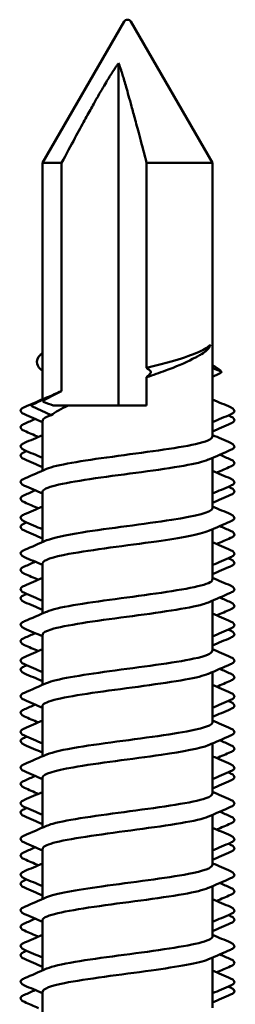
# Model space of a CAD drawing. Units: millimetres. Extents: x -351 to 2447, y 419 to 1903.
# Drawn here: x 632 to 637, y 1695 to 1720 of the extents above; entities that cross this region are included whole.
import ezdxf

# ---------------------------------------------------------------- set-up
doc = ezdxf.new("R2010")
doc.units = ezdxf.units.MM
doc.layers.add('Sichtbar (ISO)', color=7, linetype='Continuous', lineweight=50)

msp = doc.modelspace()

# ---------------------------------------------------------------- linework, layer by layer
at = {"layer": 'Sichtbar (ISO)'}
for p, q in [((634.516, 1720.041), (632.403, 1716.381)), ((634.69, 1720.041), (636.803, 1716.381)), ((634.374, 1718.967), (634.374, 1710.091)), ((632.899, 1716.381), (632.403, 1716.381)), ((632.403, 1710.253), (632.403, 1716.381)), ((632.899, 1710.465), (632.899, 1716.381)), ((635.097, 1716.381), (635.097, 1711.066)), ((636.803, 1716.381), (635.097, 1716.381)), ((636.803, 1709.282), (636.803, 1716.381)), ((635.097, 1710.825), (635.097, 1710.091)), ((632.228, 1710.156), (632.129, 1710.11)), ((632.129, 1710.073), (632.627, 1709.841)), ((633.065, 1710.091), (632.682, 1710.091)), ((633.065, 1710.091), (635.097, 1710.091)), ((632.403, 1708.403), (632.403, 1709.707)), ((636.803, 1707.432), (636.803, 1708.737)), ((632.403, 1706.553), (632.403, 1707.857)), ((636.803, 1705.582), (636.803, 1706.887)), ((632.403, 1704.703), (632.403, 1706.007)), ((636.803, 1703.732), (636.803, 1705.037)), ((632.403, 1702.853), (632.403, 1704.157)), ((636.803, 1701.882), (636.803, 1703.187)), ((632.403, 1701.003), (632.403, 1702.307)), ((636.803, 1700.032), (636.803, 1701.337)), ((632.403, 1699.153), (632.403, 1700.457)), ((636.803, 1698.182), (636.803, 1699.487)), ((632.403, 1697.303), (632.403, 1698.607)), ((636.803, 1696.332), (636.803, 1697.637)), ((632.403, 1695.453), (632.403, 1696.757)), ((636.803, 1694.482), (636.803, 1695.787)), ((632.403, 1693.603), (632.403, 1694.907))]:
    msp.add_line(p, q, dxfattribs=at)
msp.add_arc((634.603, 1719.991), 0.1, 30, 150, dxfattribs=at)
for start_param, end_param in [(3.536384, 4.117161), (4.117161, 5.888394)]:
    msp.add_ellipse((632.135, 1710.091), major_axis=(0, -0.02), ratio=0.897965, start_param=start_param, end_param=end_param, dxfattribs=at)
for points, weights in [([(632.899, 1716.381), (634.015, 1718.477), (634.374, 1718.967)], [1, 1.81257704705, 2.23675323681]), ([(634.374, 1718.967), (634.55, 1718.477), (635.097, 1716.381)], [2.23675323681, 1.81257704705, 1])]:
    msp.add_rational_spline(points, weights, degree=2, dxfattribs=at)
for points, knots in [([(636.738, 1711.637), (636.703, 1711.564), (636.627, 1711.494), (636.488, 1711.405), (636.452, 1711.385), (636.414, 1711.365)], [0, 0, 0, 0, 0.07417124, 0.07417124, 0.09652193, 0.09652193, 0.09652193, 0.09652193]), ([(636.713, 1711.637), (636.723, 1711.645), (636.73, 1711.651), (636.737, 1711.655), (636.739, 1711.656), (636.741, 1711.655), (636.742, 1711.655), (636.742, 1711.654), (636.743, 1711.654), (636.743, 1711.653), (636.743, 1711.653), (636.743, 1711.652), (636.743, 1711.652), (636.743, 1711.652), (636.743, 1711.651), (636.743, 1711.651), (636.743, 1711.65), (636.742, 1711.649), (636.742, 1711.648), (636.741, 1711.644), (636.74, 1711.641), (636.739, 1711.638), (636.738, 1711.638), (636.738, 1711.637)], [0, 0, 0, 0, 0.01078608, 0.01078608, 0.0143738, 0.0143738, 0.01563644, 0.01563644, 0.01597818, 0.01597818, 0.0161918, 0.0161918, 0.01637627, 0.01637627, 0.01659076, 0.01659076, 0.01695516, 0.01695516, 0.0178125, 0.0178125, 0.02073322, 0.02073322, 0.02133223, 0.02133223, 0.02133223, 0.02133223]), ([(632.403, 1710.99), (632.327, 1711.049), (632.279, 1711.111), (632.244, 1711.253), (632.275, 1711.332), (632.365, 1711.424), (632.383, 1711.441), (632.403, 1711.457)], [0.0183784, 0.0183784, 0.0183784, 0.0183784, 0.0862702, 0.0862702, 0.1677805, 0.1677805, 0.1856496, 0.1856496, 0.1856496, 0.1856496]), ([(635.097, 1711.066), (635.284, 1711.113), (635.466, 1711.16), (635.894, 1711.279), (636.122, 1711.35), (636.492, 1711.494), (636.63, 1711.565), (636.713, 1711.637)], [0.3048906, 0.3048906, 0.3048906, 0.3048906, 0.3645527, 0.3645527, 0.4548138, 0.4548138, 0.5450749, 0.5450749, 0.5450749, 0.5450749]), ([(636.321, 1711.316), (636.31, 1711.31), (636.299, 1711.305), (636.094, 1711.198), (635.854, 1711.098), (635.429, 1710.94), (635.265, 1710.882), (635.097, 1710.825)], [0.0900561, 0.0900561, 0.0900561, 0.0900561, 0.0955197, 0.0955197, 0.1910393, 0.1910393, 0.2459116, 0.2459116, 0.2459116, 0.2459116]), ([(636.803, 1711.141), (636.888, 1711.093), (636.956, 1711.045), (637.013, 1710.989), (637.02, 1710.981), (637.027, 1710.974)], [0.02708382, 0.02708382, 0.02708382, 0.02708382, 0.08238203, 0.08238203, 0.09106731, 0.09106731, 0.09106731, 0.09106731]), ([(635.205, 1710.978), (635.206, 1710.978), (635.207, 1710.976), (635.208, 1710.973), (635.209, 1710.971), (635.21, 1710.967), (635.21, 1710.964), (635.21, 1710.959), (635.21, 1710.956), (635.209, 1710.951), (635.209, 1710.948), (635.207, 1710.944), (635.206, 1710.943), (635.205, 1710.942)], [-0.004727461, -0.004727461, -0.004727461, -0.004727461, -0.003995025, -0.003995025, -0.003261376, -0.003261376, -0.002492502, -0.002492502, -0.001677734, -0.001677734, -0.000834596, -0.000834596, 0, 0, 0, 0]), ([(637.02, 1710.978), (637.022, 1710.978), (637.024, 1710.976), (637.027, 1710.973), (637.029, 1710.971), (637.031, 1710.967), (637.031, 1710.964), (637.031, 1710.959), (637.031, 1710.956), (637.029, 1710.951), (637.028, 1710.948), (637.024, 1710.944), (637.022, 1710.943), (637.02, 1710.942)], [-0.004727461, -0.004727461, -0.004727461, -0.004727461, -0.003995025, -0.003995025, -0.003261376, -0.003261376, -0.002492502, -0.002492502, -0.001677734, -0.001677734, -0.000834596, -0.000834596, 0, 0, 0, 0]), ([(632.429, 1710.228), (632.515, 1710.271), (632.602, 1710.314), (632.758, 1710.393), (632.829, 1710.429), (632.899, 1710.465)], [-0.06351942, -0.06351942, -0.06351942, -0.06351942, -0.03193442, -0.03193442, -0.00616037, -0.00616037, -0.00616037, -0.00616037]), ([(632.429, 1710.191), (632.428, 1710.191), (632.427, 1710.192), (632.425, 1710.193), (632.424, 1710.194), (632.421, 1710.197), (632.42, 1710.199), (632.418, 1710.203), (632.418, 1710.206), (632.417, 1710.211), (632.418, 1710.213), (632.419, 1710.219), (632.421, 1710.221), (632.424, 1710.225), (632.426, 1710.227), (632.429, 1710.228)], [-0.004781828, -0.004781828, -0.004781828, -0.004781828, -0.004378168, -0.004378168, -0.0039783, -0.0039783, -0.003242912, -0.003242912, -0.002492259, -0.002492259, -0.00169983, -0.00169983, -0.000860688, -0.000860688, 0, 0, 0, 0]), ([(631.934, 1709.865), (631.851, 1709.9), (631.814, 1709.956), (631.87, 1710.018), (631.897, 1710.034), (631.934, 1710.05)], [0, 0, 0, 0, 0.0962959, 0.0962959, 0.1392504, 0.1392504, 0.1392504, 0.1392504]), ([(637.272, 1710.048), (637.355, 1710.012), (637.392, 1709.956), (637.336, 1709.894), (637.309, 1709.879), (637.272, 1709.863)], [0, 0, 0, 0, 0.0962959, 0.0962959, 0.1392504, 0.1392504, 0.1392504, 0.1392504]), ([(631.934, 1709.435), (631.851, 1709.471), (631.814, 1709.527), (631.87, 1709.589), (631.897, 1709.604), (631.934, 1709.62)], [0, 0, 0, 0, 0.0962959, 0.0962959, 0.1392504, 0.1392504, 0.1392504, 0.1392504]), ([(637.272, 1709.81), (637.355, 1709.775), (637.392, 1709.719), (637.336, 1709.657), (637.309, 1709.641), (637.272, 1709.625)], [0, 0, 0, 0, 0.0962959, 0.0962959, 0.1392504, 0.1392504, 0.1392504, 0.1392504]), ([(631.934, 1708.938), (631.851, 1708.973), (631.814, 1709.029), (631.87, 1709.091), (631.897, 1709.107), (631.934, 1709.123)], [0, 0, 0, 0, 0.0962959, 0.0962959, 0.1392504, 0.1392504, 0.1392504, 0.1392504]), ([(632.508, 1708.449), (632.753, 1708.555), (633.431, 1708.661), (634.212, 1708.767), (635.008, 1708.875), (635.873, 1708.984), (636.36, 1709.092), (636.645, 1709.156), (636.793, 1709.219), (636.794, 1709.282)], [-6.428065, -6.428065, -6.428065, -6.428065, -5.346972, -5.346972, -5.346972, -4.242684, -4.242684, -4.242684, -3.597266, -3.597266, -3.597266, -3.597266]), ([(637.272, 1709.125), (637.355, 1709.089), (637.392, 1709.033), (637.336, 1708.971), (637.309, 1708.956), (637.272, 1708.94)], [0, 0, 0, 0, 0.0962959, 0.0962959, 0.1392504, 0.1392504, 0.1392504, 0.1392504]), ([(631.934, 1708.7), (631.851, 1708.736), (631.814, 1708.792), (631.87, 1708.854), (631.897, 1708.869), (631.934, 1708.885)], [0, 0, 0, 0, 0.0962959, 0.0962959, 0.1392504, 0.1392504, 0.1392504, 0.1392504]), ([(636.689, 1708.691), (636.569, 1708.638), (636.353, 1708.585), (636.058, 1708.532), (635.447, 1708.423), (634.525, 1708.314), (633.771, 1708.206), (633.017, 1708.097), (632.468, 1707.988), (632.409, 1707.879), (632.405, 1707.872), (632.403, 1707.864), (632.403, 1707.857)], [3.908061, 3.908061, 3.908061, 3.908061, 4.445604, 4.445604, 4.445604, 5.555988, 5.555988, 5.555988, 6.665973, 6.665973, 6.665973, 6.738859, 6.738859, 6.738859, 6.738859]), ([(637.272, 1708.695), (637.355, 1708.66), (637.392, 1708.604), (637.336, 1708.542), (637.309, 1708.526), (637.272, 1708.51)], [0, 0, 0, 0, 0.0962959, 0.0962959, 0.1392504, 0.1392504, 0.1392504, 0.1392504]), ([(631.934, 1708.015), (631.851, 1708.05), (631.814, 1708.106), (631.87, 1708.168), (631.897, 1708.184), (631.934, 1708.2)], [0, 0, 0, 0, 0.0962959, 0.0962959, 0.1392504, 0.1392504, 0.1392504, 0.1392504]), ([(637.272, 1708.198), (637.355, 1708.162), (637.392, 1708.106), (637.336, 1708.044), (637.309, 1708.029), (637.272, 1708.013)], [0, 0, 0, 0, 0.0962959, 0.0962959, 0.1392504, 0.1392504, 0.1392504, 0.1392504]), ([(637.272, 1707.96), (637.355, 1707.925), (637.392, 1707.869), (637.336, 1707.807), (637.309, 1707.791), (637.272, 1707.775)], [0, 0, 0, 0, 0.0962959, 0.0962959, 0.1392504, 0.1392504, 0.1392504, 0.1392504]), ([(631.934, 1707.585), (631.851, 1707.621), (631.814, 1707.677), (631.87, 1707.739), (631.897, 1707.754), (631.934, 1707.77)], [0, 0, 0, 0, 0.0962959, 0.0962959, 0.1392504, 0.1392504, 0.1392504, 0.1392504]), ([(632.515, 1706.599), (632.675, 1706.667), (632.997, 1706.736), (633.429, 1706.804), (634.116, 1706.913), (635.049, 1707.021), (635.743, 1707.13), (636.387, 1707.231), (636.798, 1707.332), (636.802, 1707.432)], [-12.71125, -12.71125, -12.71125, -12.71125, -12.013983, -12.013983, -12.013983, -10.90641, -10.90641, -10.90641, -9.880452, -9.880452, -9.880452, -9.880452]), ([(631.934, 1707.088), (631.851, 1707.123), (631.814, 1707.179), (631.87, 1707.241), (631.897, 1707.257), (631.934, 1707.273)], [0, 0, 0, 0, 0.0962959, 0.0962959, 0.1392504, 0.1392504, 0.1392504, 0.1392504]), ([(637.272, 1707.275), (637.355, 1707.239), (637.392, 1707.183), (637.336, 1707.121), (637.309, 1707.106), (637.272, 1707.09)], [0, 0, 0, 0, 0.0962959, 0.0962959, 0.1392504, 0.1392504, 0.1392504, 0.1392504]), ([(631.934, 1706.85), (631.851, 1706.886), (631.814, 1706.942), (631.87, 1707.004), (631.897, 1707.019), (631.934, 1707.035)], [0, 0, 0, 0, 0.0962959, 0.0962959, 0.1392504, 0.1392504, 0.1392504, 0.1392504]), ([(636.695, 1706.841), (636.485, 1706.751), (635.983, 1706.662), (635.356, 1706.573), (634.592, 1706.464), (633.679, 1706.355), (633.089, 1706.246), (632.657, 1706.167), (632.414, 1706.087), (632.408, 1706.007)], [10.191246, 10.191246, 10.191246, 10.191246, 11.102033, 11.102033, 11.102033, 12.210101, 12.210101, 12.210101, 13.022044, 13.022044, 13.022044, 13.022044]), ([(637.272, 1706.845), (637.355, 1706.81), (637.392, 1706.754), (637.336, 1706.692), (637.309, 1706.676), (637.272, 1706.66)], [0, 0, 0, 0, 0.0962959, 0.0962959, 0.1392504, 0.1392504, 0.1392504, 0.1392504]), ([(631.934, 1706.165), (631.851, 1706.2), (631.814, 1706.256), (631.87, 1706.318), (631.897, 1706.334), (631.934, 1706.35)], [0, 0, 0, 0, 0.0962959, 0.0962959, 0.1392504, 0.1392504, 0.1392504, 0.1392504]), ([(637.272, 1706.348), (637.355, 1706.312), (637.392, 1706.256), (637.336, 1706.194), (637.309, 1706.179), (637.272, 1706.163)], [0, 0, 0, 0, 0.0962959, 0.0962959, 0.1392504, 0.1392504, 0.1392504, 0.1392504]), ([(637.272, 1706.11), (637.355, 1706.075), (637.392, 1706.019), (637.336, 1705.957), (637.309, 1705.941), (637.272, 1705.925)], [0, 0, 0, 0, 0.0962959, 0.0962959, 0.1392504, 0.1392504, 0.1392504, 0.1392504]), ([(631.934, 1705.735), (631.851, 1705.771), (631.814, 1705.827), (631.87, 1705.889), (631.897, 1705.904), (631.934, 1705.92)], [0, 0, 0, 0, 0.0962959, 0.0962959, 0.1392504, 0.1392504, 0.1392504, 0.1392504]), ([(632.513, 1704.749), (632.576, 1704.777), (632.667, 1704.805), (632.787, 1704.834), (633.243, 1704.942), (634.088, 1705.05), (634.889, 1705.158), (635.707, 1705.269), (636.44, 1705.379), (636.695, 1705.49), (636.766, 1705.52), (636.8, 1705.551), (636.797, 1705.582)], [-18.994435, -18.994435, -18.994435, -18.994435, -18.705622, -18.705622, -18.705622, -17.604263, -17.604263, -17.604263, -16.478154, -16.478154, -16.478154, -16.163637, -16.163637, -16.163637, -16.163637]), ([(631.934, 1705.238), (631.851, 1705.273), (631.814, 1705.329), (631.87, 1705.391), (631.897, 1705.407), (631.934, 1705.423)], [0, 0, 0, 0, 0.0962959, 0.0962959, 0.1392504, 0.1392504, 0.1392504, 0.1392504]), ([(637.272, 1705.425), (637.355, 1705.389), (637.392, 1705.333), (637.336, 1705.271), (637.309, 1705.256), (637.272, 1705.24)], [0, 0, 0, 0, 0.0962959, 0.0962959, 0.1392504, 0.1392504, 0.1392504, 0.1392504]), ([(631.934, 1705), (631.851, 1705.036), (631.814, 1705.092), (631.87, 1705.154), (631.897, 1705.169), (631.934, 1705.185)], [0, 0, 0, 0, 0.0962959, 0.0962959, 0.1392504, 0.1392504, 0.1392504, 0.1392504]), ([(636.695, 1704.991), (636.66, 1704.975), (636.614, 1704.958), (636.559, 1704.942), (636.188, 1704.834), (635.391, 1704.725), (634.58, 1704.617), (633.769, 1704.508), (632.982, 1704.4), (632.626, 1704.291), (632.48, 1704.246), (632.409, 1704.202), (632.411, 1704.157)], [16.474431, 16.474431, 16.474431, 16.474431, 16.63872, 16.63872, 16.63872, 17.744985, 17.744985, 17.744985, 18.850903, 18.850903, 18.850903, 19.305229, 19.305229, 19.305229, 19.305229]), ([(637.272, 1704.995), (637.355, 1704.96), (637.392, 1704.904), (637.336, 1704.842), (637.309, 1704.826), (637.272, 1704.81)], [0, 0, 0, 0, 0.0962959, 0.0962959, 0.1392504, 0.1392504, 0.1392504, 0.1392504]), ([(631.934, 1704.315), (631.851, 1704.35), (631.814, 1704.406), (631.87, 1704.468), (631.897, 1704.484), (631.934, 1704.5)], [0, 0, 0, 0, 0.0962959, 0.0962959, 0.1392504, 0.1392504, 0.1392504, 0.1392504]), ([(637.272, 1704.498), (637.355, 1704.462), (637.392, 1704.406), (637.336, 1704.344), (637.309, 1704.329), (637.272, 1704.313)], [0, 0, 0, 0, 0.0962959, 0.0962959, 0.1392504, 0.1392504, 0.1392504, 0.1392504]), ([(637.272, 1704.26), (637.355, 1704.225), (637.392, 1704.169), (637.336, 1704.107), (637.309, 1704.091), (637.272, 1704.075)], [0, 0, 0, 0, 0.0962959, 0.0962959, 0.1392504, 0.1392504, 0.1392504, 0.1392504]), ([(631.934, 1703.885), (631.851, 1703.921), (631.814, 1703.977), (631.87, 1704.039), (631.897, 1704.054), (631.934, 1704.07)], [0, 0, 0, 0, 0.0962959, 0.0962959, 0.1392504, 0.1392504, 0.1392504, 0.1392504]), ([(632.509, 1702.899), (632.746, 1703.001), (633.387, 1703.104), (634.137, 1703.207), (634.931, 1703.316), (635.81, 1703.424), (636.319, 1703.533), (636.629, 1703.599), (636.793, 1703.666), (636.795, 1703.732)], [-25.27762, -25.27762, -25.27762, -25.27762, -24.231153, -24.231153, -24.231153, -23.12331, -23.12331, -23.12331, -22.446822, -22.446822, -22.446822, -22.446822]), ([(631.934, 1703.388), (631.851, 1703.423), (631.814, 1703.479), (631.87, 1703.541), (631.897, 1703.557), (631.934, 1703.573)], [0, 0, 0, 0, 0.0962959, 0.0962959, 0.1392504, 0.1392504, 0.1392504, 0.1392504]), ([(637.272, 1703.575), (637.355, 1703.539), (637.392, 1703.483), (637.336, 1703.421), (637.309, 1703.406), (637.272, 1703.39)], [0, 0, 0, 0, 0.0962959, 0.0962959, 0.1392504, 0.1392504, 0.1392504, 0.1392504]), ([(631.934, 1703.15), (631.851, 1703.186), (631.814, 1703.242), (631.87, 1703.304), (631.897, 1703.319), (631.934, 1703.335)], [0, 0, 0, 0, 0.0962959, 0.0962959, 0.1392504, 0.1392504, 0.1392504, 0.1392504]), ([(636.69, 1703.141), (636.575, 1703.09), (636.373, 1703.04), (636.097, 1702.99), (635.502, 1702.881), (634.591, 1702.773), (633.832, 1702.664), (633.074, 1702.556), (632.504, 1702.448), (632.416, 1702.339), (632.407, 1702.329), (632.403, 1702.318), (632.404, 1702.307)], [22.757617, 22.757617, 22.757617, 22.757617, 23.271198, 23.271198, 23.271198, 24.37545, 24.37545, 24.37545, 25.479382, 25.479382, 25.479382, 25.588415, 25.588415, 25.588415, 25.588415]), ([(637.272, 1703.145), (637.355, 1703.11), (637.392, 1703.054), (637.336, 1702.992), (637.309, 1702.976), (637.272, 1702.96)], [0, 0, 0, 0, 0.0962959, 0.0962959, 0.1392504, 0.1392504, 0.1392504, 0.1392504]), ([(631.934, 1702.465), (631.851, 1702.5), (631.814, 1702.556), (631.87, 1702.618), (631.897, 1702.634), (631.934, 1702.65)], [0, 0, 0, 0, 0.0962959, 0.0962959, 0.1392504, 0.1392504, 0.1392504, 0.1392504]), ([(637.272, 1702.648), (637.355, 1702.612), (637.392, 1702.556), (637.336, 1702.494), (637.309, 1702.479), (637.272, 1702.463)], [0, 0, 0, 0, 0.0962959, 0.0962959, 0.1392504, 0.1392504, 0.1392504, 0.1392504]), ([(631.934, 1702.035), (631.851, 1702.071), (631.814, 1702.127), (631.87, 1702.189), (631.897, 1702.204), (631.934, 1702.22)], [0, 0, 0, 0, 0.0962959, 0.0962959, 0.1392504, 0.1392504, 0.1392504, 0.1392504]), ([(637.272, 1702.41), (637.355, 1702.375), (637.392, 1702.319), (637.336, 1702.257), (637.309, 1702.241), (637.272, 1702.225)], [0, 0, 0, 0, 0.0962959, 0.0962959, 0.1392504, 0.1392504, 0.1392504, 0.1392504]), ([(631.934, 1701.538), (631.851, 1701.573), (631.814, 1701.629), (631.87, 1701.691), (631.897, 1701.707), (631.934, 1701.723)], [0, 0, 0, 0, 0.0962959, 0.0962959, 0.1392504, 0.1392504, 0.1392504, 0.1392504]), ([(632.516, 1701.049), (632.662, 1701.112), (632.943, 1701.174), (633.325, 1701.237), (633.998, 1701.348), (634.948, 1701.458), (635.67, 1701.569), (636.353, 1701.673), (636.8, 1701.778), (636.803, 1701.882)], [-31.560806, -31.560806, -31.560806, -31.560806, -30.920387, -30.920387, -30.920387, -29.794601, -29.794601, -29.794601, -28.730007, -28.730007, -28.730007, -28.730007]), ([(637.272, 1701.725), (637.355, 1701.689), (637.392, 1701.633), (637.336, 1701.571), (637.309, 1701.556), (637.272, 1701.54)], [0, 0, 0, 0, 0.0962959, 0.0962959, 0.1392504, 0.1392504, 0.1392504, 0.1392504]), ([(631.934, 1701.3), (631.851, 1701.336), (631.814, 1701.392), (631.87, 1701.454), (631.897, 1701.469), (631.934, 1701.485)], [0, 0, 0, 0, 0.0962959, 0.0962959, 0.1392504, 0.1392504, 0.1392504, 0.1392504]), ([(636.694, 1701.291), (636.498, 1701.207), (636.05, 1701.124), (635.478, 1701.04), (634.736, 1700.932), (633.818, 1700.824), (633.197, 1700.716), (632.702, 1700.629), (632.413, 1700.543), (632.406, 1700.457)], [29.040802, 29.040802, 29.040802, 29.040802, 29.892, 29.892, 29.892, 30.9944, 30.9944, 30.9944, 31.8716, 31.8716, 31.8716, 31.8716]), ([(637.272, 1701.295), (637.355, 1701.26), (637.392, 1701.204), (637.336, 1701.142), (637.309, 1701.126), (637.272, 1701.11)], [0, 0, 0, 0, 0.0962959, 0.0962959, 0.1392504, 0.1392504, 0.1392504, 0.1392504]), ([(631.934, 1700.615), (631.851, 1700.65), (631.814, 1700.706), (631.87, 1700.768), (631.897, 1700.784), (631.934, 1700.8)], [0, 0, 0, 0, 0.0962959, 0.0962959, 0.1392504, 0.1392504, 0.1392504, 0.1392504]), ([(637.272, 1700.798), (637.355, 1700.762), (637.392, 1700.706), (637.336, 1700.644), (637.309, 1700.629), (637.272, 1700.613)], [0, 0, 0, 0, 0.0962959, 0.0962959, 0.1392504, 0.1392504, 0.1392504, 0.1392504]), ([(637.272, 1700.56), (637.355, 1700.525), (637.392, 1700.469), (637.336, 1700.407), (637.309, 1700.391), (637.272, 1700.375)], [0, 0, 0, 0, 0.0962959, 0.0962959, 0.1392504, 0.1392504, 0.1392504, 0.1392504]), ([(631.934, 1700.185), (631.851, 1700.221), (631.814, 1700.277), (631.87, 1700.339), (631.897, 1700.354), (631.934, 1700.37)], [0, 0, 0, 0, 0.0962959, 0.0962959, 0.1392504, 0.1392504, 0.1392504, 0.1392504]), ([(632.511, 1699.199), (632.552, 1699.217), (632.604, 1699.235), (632.67, 1699.254), (633.055, 1699.362), (633.858, 1699.47), (634.665, 1699.578), (635.502, 1699.69), (636.303, 1699.802), (636.629, 1699.914), (636.744, 1699.954), (636.798, 1699.993), (636.796, 1700.032)], [-37.843991, -37.843991, -37.843991, -37.843991, -37.657258, -37.657258, -37.657258, -36.555773, -36.555773, -36.555773, -35.413405, -35.413405, -35.413405, -35.013193, -35.013193, -35.013193, -35.013193]), ([(631.934, 1699.688), (631.851, 1699.723), (631.814, 1699.779), (631.87, 1699.841), (631.897, 1699.857), (631.934, 1699.873)], [0, 0, 0, 0, 0.0962959, 0.0962959, 0.1392504, 0.1392504, 0.1392504, 0.1392504]), ([(637.272, 1699.875), (637.355, 1699.839), (637.392, 1699.783), (637.336, 1699.721), (637.309, 1699.706), (637.272, 1699.69)], [0, 0, 0, 0, 0.0962959, 0.0962959, 0.1392504, 0.1392504, 0.1392504, 0.1392504]), ([(631.934, 1699.45), (631.851, 1699.486), (631.814, 1699.542), (631.87, 1699.604), (631.897, 1699.619), (631.934, 1699.635)], [0, 0, 0, 0, 0.0962959, 0.0962959, 0.1392504, 0.1392504, 0.1392504, 0.1392504]), ([(636.697, 1699.441), (636.68, 1699.433), (636.661, 1699.426), (636.64, 1699.418), (636.322, 1699.306), (635.525, 1699.193), (634.686, 1699.081), (633.878, 1698.973), (633.07, 1698.864), (632.678, 1698.756), (632.499, 1698.707), (632.411, 1698.657), (632.412, 1698.607)], [35.323987, 35.323987, 35.323987, 35.323987, 35.401107, 35.401107, 35.401107, 36.546388, 36.546388, 36.546388, 37.648995, 37.648995, 37.648995, 38.154785, 38.154785, 38.154785, 38.154785]), ([(637.272, 1699.445), (637.355, 1699.41), (637.392, 1699.354), (637.336, 1699.292), (637.309, 1699.276), (637.272, 1699.26)], [0, 0, 0, 0, 0.0962959, 0.0962959, 0.1392504, 0.1392504, 0.1392504, 0.1392504]), ([(631.934, 1698.765), (631.851, 1698.8), (631.814, 1698.856), (631.87, 1698.918), (631.897, 1698.934), (631.934, 1698.95)], [0, 0, 0, 0, 0.0962959, 0.0962959, 0.1392504, 0.1392504, 0.1392504, 0.1392504]), ([(637.272, 1698.948), (637.355, 1698.912), (637.392, 1698.856), (637.336, 1698.794), (637.309, 1698.779), (637.272, 1698.763)], [0, 0, 0, 0, 0.0962959, 0.0962959, 0.1392504, 0.1392504, 0.1392504, 0.1392504]), ([(637.272, 1698.71), (637.355, 1698.675), (637.392, 1698.619), (637.336, 1698.557), (637.309, 1698.541), (637.272, 1698.525)], [0, 0, 0, 0, 0.0962959, 0.0962959, 0.1392504, 0.1392504, 0.1392504, 0.1392504]), ([(631.934, 1698.335), (631.851, 1698.371), (631.814, 1698.427), (631.87, 1698.489), (631.897, 1698.504), (631.934, 1698.52)], [0, 0, 0, 0, 0.0962959, 0.0962959, 0.1392504, 0.1392504, 0.1392504, 0.1392504]), ([(632.51, 1697.349), (632.729, 1697.442), (633.273, 1697.536), (633.939, 1697.63), (634.712, 1697.738), (635.613, 1697.846), (636.178, 1697.955), (636.574, 1698.031), (636.792, 1698.106), (636.797, 1698.182)], [-44.127176, -44.127176, -44.127176, -44.127176, -43.173615, -43.173615, -43.173615, -42.069094, -42.069094, -42.069094, -41.296378, -41.296378, -41.296378, -41.296378]), ([(631.934, 1697.838), (631.851, 1697.873), (631.814, 1697.929), (631.87, 1697.991), (631.897, 1698.007), (631.934, 1698.023)], [0, 0, 0, 0, 0.0962959, 0.0962959, 0.1392504, 0.1392504, 0.1392504, 0.1392504]), ([(637.272, 1698.025), (637.355, 1697.989), (637.392, 1697.933), (637.336, 1697.871), (637.309, 1697.856), (637.272, 1697.84)], [0, 0, 0, 0, 0.0962959, 0.0962959, 0.1392504, 0.1392504, 0.1392504, 0.1392504]), ([(631.934, 1697.6), (631.851, 1697.636), (631.814, 1697.692), (631.87, 1697.754), (631.897, 1697.769), (631.934, 1697.785)], [0, 0, 0, 0, 0.0962959, 0.0962959, 0.1392504, 0.1392504, 0.1392504, 0.1392504]), ([(636.689, 1697.591), (636.568, 1697.538), (636.35, 1697.484), (636.05, 1697.431), (635.43, 1697.321), (634.494, 1697.211), (633.737, 1697.101), (632.981, 1696.991), (632.442, 1696.881), (632.405, 1696.77), (632.404, 1696.766), (632.403, 1696.762), (632.403, 1696.757)], [41.607172, 41.607172, 41.607172, 41.607172, 42.149279, 42.149279, 42.149279, 43.271628, 43.271628, 43.271628, 44.39293, 44.39293, 44.39293, 44.437971, 44.437971, 44.437971, 44.437971]), ([(637.272, 1697.595), (637.355, 1697.56), (637.392, 1697.504), (637.336, 1697.442), (637.309, 1697.426), (637.272, 1697.41)], [0, 0, 0, 0, 0.0962959, 0.0962959, 0.1392504, 0.1392504, 0.1392504, 0.1392504]), ([(631.934, 1696.915), (631.851, 1696.95), (631.814, 1697.006), (631.87, 1697.068), (631.897, 1697.084), (631.934, 1697.1)], [0, 0, 0, 0, 0.0962959, 0.0962959, 0.1392504, 0.1392504, 0.1392504, 0.1392504]), ([(637.272, 1697.098), (637.355, 1697.062), (637.392, 1697.006), (637.336, 1696.944), (637.309, 1696.929), (637.272, 1696.913)], [0, 0, 0, 0, 0.0962959, 0.0962959, 0.1392504, 0.1392504, 0.1392504, 0.1392504]), ([(637.272, 1696.86), (637.355, 1696.825), (637.392, 1696.769), (637.336, 1696.707), (637.309, 1696.691), (637.272, 1696.675)], [0, 0, 0, 0, 0.0962959, 0.0962959, 0.1392504, 0.1392504, 0.1392504, 0.1392504]), ([(631.934, 1696.485), (631.851, 1696.521), (631.814, 1696.577), (631.87, 1696.639), (631.897, 1696.654), (631.934, 1696.67)], [0, 0, 0, 0, 0.0962959, 0.0962959, 0.1392504, 0.1392504, 0.1392504, 0.1392504]), ([(632.516, 1695.499), (632.651, 1695.557), (632.902, 1695.616), (633.246, 1695.674), (633.886, 1695.783), (634.813, 1695.892), (635.548, 1696), (636.282, 1696.109), (636.787, 1696.218), (636.803, 1696.327), (636.803, 1696.329), (636.803, 1696.33), (636.803, 1696.332)], [-50.410362, -50.410362, -50.410362, -50.410362, -49.815251, -49.815251, -49.815251, -48.706494, -48.706494, -48.706494, -47.598488, -47.598488, -47.598488, -47.579563, -47.579563, -47.579563, -47.579563]), ([(631.934, 1695.988), (631.851, 1696.023), (631.814, 1696.079), (631.87, 1696.141), (631.897, 1696.157), (631.934, 1696.173)], [0, 0, 0, 0, 0.0962959, 0.0962959, 0.1392504, 0.1392504, 0.1392504, 0.1392504]), ([(637.272, 1696.175), (637.355, 1696.139), (637.392, 1696.083), (637.336, 1696.021), (637.309, 1696.006), (637.272, 1695.99)], [0, 0, 0, 0, 0.0962959, 0.0962959, 0.1392504, 0.1392504, 0.1392504, 0.1392504]), ([(631.934, 1695.75), (631.851, 1695.786), (631.814, 1695.842), (631.87, 1695.904), (631.897, 1695.919), (631.934, 1695.935)], [0, 0, 0, 0, 0.0962959, 0.0962959, 0.1392504, 0.1392504, 0.1392504, 0.1392504]), ([(636.696, 1695.741), (636.472, 1695.645), (635.904, 1695.549), (635.216, 1695.453), (634.43, 1695.343), (633.524, 1695.234), (632.973, 1695.124), (632.611, 1695.052), (632.414, 1694.98), (632.41, 1694.907)], [47.890358, 47.890358, 47.890358, 47.890358, 48.868087, 48.868087, 48.868087, 49.984465, 49.984465, 49.984465, 50.721156, 50.721156, 50.721156, 50.721156]), ([(637.272, 1695.745), (637.355, 1695.71), (637.392, 1695.654), (637.336, 1695.592), (637.309, 1695.576), (637.272, 1695.56)], [0, 0, 0, 0, 0.0962959, 0.0962959, 0.1392504, 0.1392504, 0.1392504, 0.1392504]), ([(631.934, 1695.065), (631.851, 1695.1), (631.814, 1695.156), (631.87, 1695.218), (631.897, 1695.234), (631.934, 1695.25)], [0, 0, 0, 0, 0.0962959, 0.0962959, 0.1392504, 0.1392504, 0.1392504, 0.1392504]), ([(637.272, 1695.248), (637.355, 1695.212), (637.392, 1695.156), (637.336, 1695.094), (637.309, 1695.079), (637.272, 1695.063)], [0, 0, 0, 0, 0.0962959, 0.0962959, 0.1392504, 0.1392504, 0.1392504, 0.1392504]), ([(631.934, 1694.635), (631.851, 1694.671), (631.814, 1694.727), (631.87, 1694.789), (631.897, 1694.804), (631.934, 1694.82)], [0, 0, 0, 0, 0.0962959, 0.0962959, 0.1392504, 0.1392504, 0.1392504, 0.1392504]), ([(637.272, 1695.01), (637.355, 1694.975), (637.392, 1694.919), (637.336, 1694.857), (637.309, 1694.841), (637.272, 1694.825)], [0, 0, 0, 0, 0.0962959, 0.0962959, 0.1392504, 0.1392504, 0.1392504, 0.1392504])]:
    msp.add_open_spline(points, degree=3, knots=knots, dxfattribs=at)
for points in [[(636.414, 1711.365), (636.383, 1711.349), (636.352, 1711.332), (636.321, 1711.316)], [(635.097, 1711.066), (635.133, 1711.037), (635.169, 1711.008), (635.205, 1710.978)], [(635.205, 1710.942), (635.169, 1710.903), (635.133, 1710.864), (635.097, 1710.825)], [(636.803, 1711.061), (636.875, 1711.034), (636.948, 1711.006), (637.02, 1710.978)], [(637.02, 1710.942), (636.948, 1710.906), (636.875, 1710.869), (636.803, 1710.832)], [(632.228, 1710.156), (632.389, 1710.231), (632.549, 1710.306), (632.708, 1710.383)], [(632.708, 1710.383), (632.764, 1710.41), (632.828, 1710.438), (632.899, 1710.465)], [(631.934, 1710.05), (632.126, 1710.132), (632.317, 1710.215), (632.508, 1710.299)], [(632.682, 1710.091), (632.598, 1710.124), (632.513, 1710.157), (632.429, 1710.191)], [(632.509, 1710.299), (632.537, 1710.311), (632.571, 1710.324), (632.61, 1710.336)], [(636.803, 1710.251), (636.959, 1710.183), (637.116, 1710.115), (637.272, 1710.048)], [(632.403, 1709.662), (632.247, 1709.73), (632.09, 1709.798), (631.934, 1709.865)], [(633.065, 1710.091), (632.886, 1710.008), (632.738, 1709.925), (632.627, 1709.841)], [(637.272, 1709.863), (637.116, 1709.795), (636.959, 1709.728), (636.803, 1709.66)], [(631.934, 1709.62), (632.028, 1709.661), (632.123, 1709.702), (632.217, 1709.743)], [(632.627, 1709.841), (632.48, 1709.797), (632.409, 1709.752), (632.411, 1709.707)], [(637.272, 1709.625), (637.116, 1709.558), (636.959, 1709.491), (636.803, 1709.422)], [(637.211, 1709.837), (637.232, 1709.828), (637.252, 1709.819), (637.272, 1709.81)], [(632.296, 1709.279), (632.175, 1709.331), (632.054, 1709.384), (631.934, 1709.435)], [(631.934, 1709.123), (632.09, 1709.19), (632.247, 1709.258), (632.403, 1709.326)], [(636.803, 1709.328), (636.959, 1709.26), (637.116, 1709.192), (637.272, 1709.125)], [(632.403, 1708.735), (632.247, 1708.803), (632.09, 1708.87), (631.934, 1708.938)], [(631.934, 1708.885), (631.954, 1708.894), (631.974, 1708.903), (631.995, 1708.912)], [(637.272, 1708.94), (637.081, 1708.857), (636.889, 1708.774), (636.698, 1708.691)], [(632.403, 1708.497), (632.247, 1708.566), (632.09, 1708.633), (631.934, 1708.7)], [(636.989, 1708.818), (637.083, 1708.777), (637.178, 1708.736), (637.272, 1708.695)], [(631.934, 1708.2), (632.126, 1708.282), (632.317, 1708.365), (632.508, 1708.449)], [(636.803, 1708.401), (636.959, 1708.333), (637.116, 1708.265), (637.272, 1708.198)], [(637.272, 1708.51), (637.152, 1708.459), (637.031, 1708.406), (636.91, 1708.354)], [(632.403, 1707.812), (632.247, 1707.88), (632.09, 1707.948), (631.934, 1708.015)], [(631.934, 1707.77), (632.028, 1707.811), (632.123, 1707.852), (632.217, 1707.893)], [(637.272, 1708.013), (637.116, 1707.945), (636.959, 1707.878), (636.803, 1707.81)], [(637.211, 1707.987), (637.232, 1707.978), (637.252, 1707.969), (637.272, 1707.96)], [(632.296, 1707.429), (632.175, 1707.481), (632.054, 1707.534), (631.934, 1707.585)], [(637.272, 1707.775), (637.116, 1707.708), (636.959, 1707.641), (636.803, 1707.572)], [(631.934, 1707.273), (632.09, 1707.34), (632.247, 1707.408), (632.403, 1707.476)], [(636.803, 1707.478), (636.959, 1707.41), (637.116, 1707.342), (637.272, 1707.275)], [(632.403, 1706.885), (632.247, 1706.953), (632.09, 1707.02), (631.934, 1707.088)], [(631.934, 1707.035), (631.954, 1707.044), (631.974, 1707.053), (631.995, 1707.062)], [(637.272, 1707.09), (637.081, 1707.007), (636.889, 1706.924), (636.698, 1706.841)], [(632.403, 1706.647), (632.247, 1706.716), (632.09, 1706.783), (631.934, 1706.85)], [(636.989, 1706.968), (637.083, 1706.927), (637.178, 1706.886), (637.272, 1706.845)], [(631.934, 1706.35), (632.126, 1706.432), (632.317, 1706.515), (632.508, 1706.599)], [(636.803, 1706.551), (636.959, 1706.483), (637.116, 1706.415), (637.272, 1706.348)], [(637.272, 1706.66), (637.152, 1706.609), (637.031, 1706.556), (636.91, 1706.504)], [(632.403, 1705.962), (632.247, 1706.03), (632.09, 1706.098), (631.934, 1706.165)], [(631.934, 1705.92), (632.028, 1705.961), (632.123, 1706.002), (632.217, 1706.043)], [(637.272, 1706.163), (637.116, 1706.095), (636.959, 1706.028), (636.803, 1705.96)], [(637.211, 1706.137), (637.232, 1706.128), (637.252, 1706.119), (637.272, 1706.11)], [(637.272, 1705.925), (637.116, 1705.858), (636.959, 1705.791), (636.803, 1705.722)], [(632.296, 1705.579), (632.175, 1705.631), (632.054, 1705.684), (631.934, 1705.735)], [(631.934, 1705.423), (632.09, 1705.49), (632.247, 1705.558), (632.403, 1705.626)], [(636.803, 1705.628), (636.959, 1705.56), (637.116, 1705.492), (637.272, 1705.425)], [(632.403, 1705.035), (632.247, 1705.103), (632.09, 1705.17), (631.934, 1705.238)], [(631.934, 1705.185), (631.954, 1705.194), (631.974, 1705.203), (631.995, 1705.212)], [(637.272, 1705.24), (637.081, 1705.157), (636.889, 1705.074), (636.698, 1704.991)], [(636.989, 1705.118), (637.083, 1705.077), (637.178, 1705.036), (637.272, 1704.995)], [(632.403, 1704.797), (632.247, 1704.866), (632.09, 1704.933), (631.934, 1705)], [(631.934, 1704.5), (632.126, 1704.582), (632.317, 1704.665), (632.508, 1704.749)], [(637.272, 1704.81), (637.152, 1704.759), (637.031, 1704.706), (636.91, 1704.654)], [(636.803, 1704.701), (636.959, 1704.633), (637.116, 1704.565), (637.272, 1704.498)], [(632.403, 1704.112), (632.247, 1704.18), (632.09, 1704.248), (631.934, 1704.315)], [(637.272, 1704.313), (637.116, 1704.245), (636.959, 1704.178), (636.803, 1704.11)], [(637.211, 1704.287), (637.232, 1704.278), (637.252, 1704.269), (637.272, 1704.26)], [(631.934, 1704.07), (632.028, 1704.111), (632.123, 1704.152), (632.217, 1704.193)], [(637.272, 1704.075), (637.116, 1704.008), (636.959, 1703.941), (636.803, 1703.872)], [(632.296, 1703.729), (632.175, 1703.781), (632.054, 1703.834), (631.934, 1703.885)], [(631.934, 1703.573), (632.09, 1703.64), (632.247, 1703.708), (632.403, 1703.776)], [(636.803, 1703.778), (636.959, 1703.71), (637.116, 1703.642), (637.272, 1703.575)], [(632.403, 1703.185), (632.247, 1703.253), (632.09, 1703.32), (631.934, 1703.388)], [(631.934, 1703.335), (631.954, 1703.344), (631.974, 1703.353), (631.995, 1703.362)], [(637.272, 1703.39), (637.081, 1703.307), (636.889, 1703.224), (636.698, 1703.141)], [(636.989, 1703.268), (637.083, 1703.227), (637.178, 1703.186), (637.272, 1703.145)], [(632.403, 1702.947), (632.247, 1703.016), (632.09, 1703.083), (631.934, 1703.15)], [(631.934, 1702.65), (632.126, 1702.732), (632.317, 1702.815), (632.508, 1702.899)], [(636.803, 1702.851), (636.959, 1702.783), (637.116, 1702.715), (637.272, 1702.648)], [(637.272, 1702.96), (637.152, 1702.909), (637.031, 1702.856), (636.91, 1702.804)], [(632.403, 1702.262), (632.247, 1702.33), (632.09, 1702.398), (631.934, 1702.465)], [(637.272, 1702.463), (637.116, 1702.395), (636.959, 1702.328), (636.803, 1702.26)], [(631.934, 1702.22), (632.028, 1702.261), (632.123, 1702.302), (632.217, 1702.343)], [(637.272, 1702.225), (637.116, 1702.158), (636.959, 1702.091), (636.803, 1702.022)], [(637.211, 1702.437), (637.232, 1702.428), (637.252, 1702.419), (637.272, 1702.41)], [(632.296, 1701.879), (632.175, 1701.931), (632.054, 1701.984), (631.934, 1702.035)], [(631.934, 1701.723), (632.09, 1701.79), (632.247, 1701.858), (632.403, 1701.926)], [(636.803, 1701.928), (636.959, 1701.86), (637.116, 1701.792), (637.272, 1701.725)], [(632.403, 1701.335), (632.247, 1701.403), (632.09, 1701.47), (631.934, 1701.538)], [(631.934, 1701.485), (631.954, 1701.494), (631.974, 1701.503), (631.995, 1701.512)], [(637.272, 1701.54), (637.081, 1701.457), (636.889, 1701.374), (636.698, 1701.291)], [(632.403, 1701.097), (632.247, 1701.166), (632.09, 1701.233), (631.934, 1701.3)], [(636.989, 1701.418), (637.083, 1701.377), (637.178, 1701.336), (637.272, 1701.295)], [(631.934, 1700.8), (632.126, 1700.882), (632.317, 1700.965), (632.508, 1701.049)], [(636.803, 1701.001), (636.959, 1700.933), (637.116, 1700.865), (637.272, 1700.798)], [(637.272, 1701.11), (637.152, 1701.059), (637.031, 1701.006), (636.91, 1700.954)], [(632.403, 1700.412), (632.247, 1700.48), (632.09, 1700.548), (631.934, 1700.615)], [(631.934, 1700.37), (632.028, 1700.411), (632.123, 1700.452), (632.217, 1700.493)], [(637.272, 1700.613), (637.116, 1700.545), (636.959, 1700.478), (636.803, 1700.41)], [(637.211, 1700.587), (637.232, 1700.578), (637.252, 1700.569), (637.272, 1700.56)], [(632.296, 1700.029), (632.175, 1700.081), (632.054, 1700.134), (631.934, 1700.185)], [(637.272, 1700.375), (637.116, 1700.308), (636.959, 1700.241), (636.803, 1700.172)], [(631.934, 1699.873), (632.09, 1699.94), (632.247, 1700.008), (632.403, 1700.076)], [(636.803, 1700.078), (636.959, 1700.01), (637.116, 1699.942), (637.272, 1699.875)], [(632.403, 1699.485), (632.247, 1699.553), (632.09, 1699.62), (631.934, 1699.688)], [(631.934, 1699.635), (631.954, 1699.644), (631.974, 1699.653), (631.995, 1699.662)], [(637.272, 1699.69), (637.081, 1699.607), (636.889, 1699.524), (636.698, 1699.441)], [(632.403, 1699.247), (632.247, 1699.316), (632.09, 1699.383), (631.934, 1699.45)], [(636.989, 1699.568), (637.083, 1699.527), (637.178, 1699.486), (637.272, 1699.445)], [(631.934, 1698.95), (632.126, 1699.032), (632.317, 1699.115), (632.508, 1699.199)], [(636.803, 1699.151), (636.959, 1699.083), (637.116, 1699.015), (637.272, 1698.948)], [(637.272, 1699.26), (637.152, 1699.209), (637.031, 1699.156), (636.91, 1699.104)], [(632.403, 1698.562), (632.247, 1698.63), (632.09, 1698.698), (631.934, 1698.765)], [(631.934, 1698.52), (632.028, 1698.561), (632.123, 1698.602), (632.217, 1698.643)], [(637.272, 1698.763), (637.116, 1698.695), (636.959, 1698.628), (636.803, 1698.56)], [(637.211, 1698.737), (637.232, 1698.728), (637.252, 1698.719), (637.272, 1698.71)], [(637.272, 1698.525), (637.116, 1698.458), (636.959, 1698.391), (636.803, 1698.322)], [(632.296, 1698.179), (632.175, 1698.231), (632.054, 1698.284), (631.934, 1698.335)], [(631.934, 1698.023), (632.09, 1698.09), (632.247, 1698.158), (632.403, 1698.226)], [(636.803, 1698.228), (636.959, 1698.16), (637.116, 1698.092), (637.272, 1698.025)], [(632.403, 1697.635), (632.247, 1697.703), (632.09, 1697.77), (631.934, 1697.838)], [(631.934, 1697.785), (631.954, 1697.794), (631.974, 1697.803), (631.995, 1697.812)], [(637.272, 1697.84), (637.081, 1697.757), (636.889, 1697.674), (636.698, 1697.591)], [(636.989, 1697.718), (637.083, 1697.677), (637.178, 1697.636), (637.272, 1697.595)], [(632.403, 1697.397), (632.247, 1697.466), (632.09, 1697.533), (631.934, 1697.6)], [(631.934, 1697.1), (632.126, 1697.182), (632.317, 1697.265), (632.508, 1697.349)], [(637.272, 1697.41), (637.152, 1697.359), (637.031, 1697.306), (636.91, 1697.254)], [(636.803, 1697.301), (636.959, 1697.233), (637.116, 1697.165), (637.272, 1697.098)], [(632.403, 1696.712), (632.247, 1696.78), (632.09, 1696.848), (631.934, 1696.915)], [(637.272, 1696.913), (637.116, 1696.845), (636.959, 1696.778), (636.803, 1696.71)], [(637.211, 1696.887), (637.232, 1696.878), (637.252, 1696.869), (637.272, 1696.86)], [(631.934, 1696.67), (632.028, 1696.711), (632.123, 1696.752), (632.217, 1696.793)], [(637.272, 1696.675), (637.116, 1696.608), (636.959, 1696.541), (636.803, 1696.472)], [(632.296, 1696.329), (632.175, 1696.381), (632.054, 1696.434), (631.934, 1696.485)], [(631.934, 1696.173), (632.09, 1696.24), (632.247, 1696.308), (632.403, 1696.376)], [(636.803, 1696.378), (636.959, 1696.31), (637.116, 1696.242), (637.272, 1696.175)], [(632.403, 1695.785), (632.247, 1695.853), (632.09, 1695.92), (631.934, 1695.988)], [(631.934, 1695.935), (631.954, 1695.944), (631.974, 1695.953), (631.995, 1695.962)], [(637.272, 1695.99), (637.081, 1695.907), (636.889, 1695.824), (636.698, 1695.741)], [(636.989, 1695.868), (637.083, 1695.827), (637.178, 1695.786), (637.272, 1695.745)], [(632.403, 1695.547), (632.247, 1695.616), (632.09, 1695.683), (631.934, 1695.75)], [(631.934, 1695.25), (632.126, 1695.332), (632.317, 1695.415), (632.508, 1695.499)], [(636.803, 1695.451), (636.959, 1695.383), (637.116, 1695.315), (637.272, 1695.248)], [(637.272, 1695.56), (637.152, 1695.509), (637.031, 1695.456), (636.91, 1695.404)], [(632.403, 1694.862), (632.247, 1694.93), (632.09, 1694.998), (631.934, 1695.065)], [(637.272, 1695.063), (637.116, 1694.995), (636.959, 1694.928), (636.803, 1694.86)], [(631.934, 1694.82), (632.028, 1694.861), (632.123, 1694.902), (632.217, 1694.943)], [(637.272, 1694.825), (637.116, 1694.758), (636.959, 1694.691), (636.803, 1694.622)], [(637.211, 1695.037), (637.232, 1695.028), (637.252, 1695.019), (637.272, 1695.01)], [(632.296, 1694.479), (632.175, 1694.531), (632.054, 1694.584), (631.934, 1694.635)]]:
    msp.add_open_spline(points, degree=3, dxfattribs=at)

doc.saveas('drawing.dxf')
